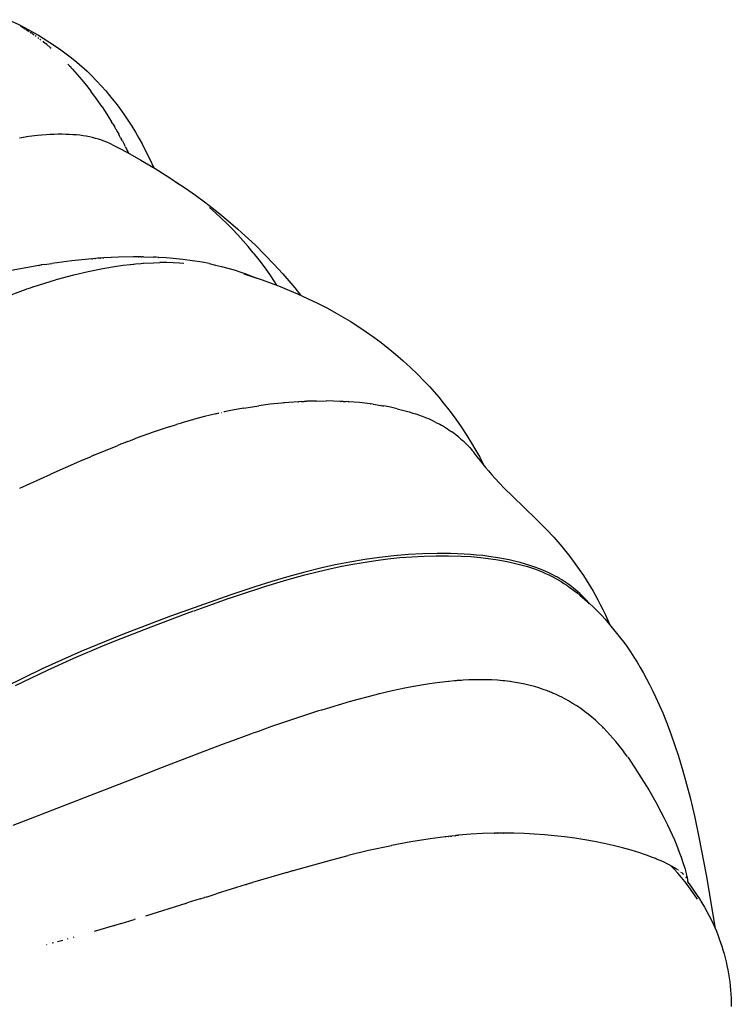
# Model space of a CAD drawing. Extents: x -947 to -716, y 1482 to 1809.
# Drawn here: x -781 to -778, y 1651 to 1655 of the extents above; entities that cross this region are included whole.
import ezdxf

# ---------------------------------------------------------------- set-up
doc = ezdxf.new("R2010")
doc.units = 0
doc.layers.get('0').update_dxf_attribs({"linetype": 'CONTINUOUS'})

msp = doc.modelspace()

# ---------------------------------------------------------------- linework, layer by layer
for points in [[(-780.7833, 1655.1684), (-780.7438, 1655.1494), (-780.7049, 1655.1291), (-780.686, 1655.1186), (-780.6672, 1655.1078), (-780.6486, 1655.0966), (-780.6227, 1655.0804), (-780.6013, 1655.0662), (-780.5803, 1655.0515), (-780.5596, 1655.0363), (-780.5393, 1655.0206), (-780.5185, 1655.0038), (-780.4978, 1654.9859), (-780.4913, 1654.9801), (-780.4882, 1654.9773)], [(-780.7371, 1655.1441), (-780.7256, 1655.1372)], [(-780.7254, 1655.1371), (-780.7192, 1655.1332)], [(-780.718, 1655.1325), (-780.7141, 1655.13)], [(-780.713, 1655.1293), (-780.7141, 1655.13)], [(-780.713, 1655.1293), (-780.7068, 1655.1253)], [(-780.7066, 1655.1251), (-780.7068, 1655.1253)], [(-780.7066, 1655.1251), (-780.7028, 1655.1226)], [(-780.699, 1655.1201), (-780.6952, 1655.1175)], [(-780.6946, 1655.1171), (-780.6883, 1655.1128)], [(-780.6877, 1655.1123), (-780.684, 1655.1097)], [(-780.6802, 1655.107), (-780.6765, 1655.1043)], [(-780.6691, 1655.0989), (-780.6654, 1655.0961)], [(-780.6617, 1655.0933), (-780.658, 1655.0905)], [(-780.6507, 1655.0847), (-780.647, 1655.0818)], [(-780.6218, 1655.0609), (-780.6343, 1655.0715), (-780.647, 1655.0818)], [(-780.6218, 1655.0609), (-780.6182, 1655.0578)], [(-780.553, 1654.9956), (-780.5518, 1654.9944)], [(-780.5466, 1654.9889), (-780.5518, 1654.9944)], [(-780.5466, 1654.9889), (-780.5462, 1654.9885)], [(-780.5406, 1654.9825), (-780.5462, 1654.9885)], [(-780.5406, 1654.9825), (-780.5402, 1654.982)], [(-780.5351, 1654.9765), (-780.5402, 1654.982)], [(-780.5351, 1654.9765), (-780.5166, 1654.9558), (-780.4985, 1654.9347), (-780.481, 1654.9132), (-780.4639, 1654.8912)], [(-780.4882, 1654.9773), (-780.478, 1654.968), (-780.472, 1654.9623), (-780.4648, 1654.9552), (-780.4578, 1654.948), (-780.446, 1654.9351), (-780.4444, 1654.9334)], [(-780.4517, 1654.9415), (-780.4415, 1654.9311), (-780.4225, 1654.9108), (-780.4059, 1654.8921), (-780.3907, 1654.8741), (-780.3745, 1654.8541), (-780.3617, 1654.8376), (-780.3485, 1654.8197), (-780.3355, 1654.8015), (-780.3201, 1654.7787), (-780.3051, 1654.7555), (-780.2907, 1654.732), (-780.2769, 1654.7082), (-780.2649, 1654.6866), (-780.2534, 1654.6649), (-780.2357, 1654.6296), (-780.219, 1654.5938)], [(-780.42, 1654.8299), (-780.4415, 1654.8609), (-780.4639, 1654.8912)], [(-780.42, 1654.8299), (-780.4012, 1654.8013), (-780.3832, 1654.7722)], [(-780.3785, 1654.7645), (-780.3832, 1654.7722)], [(-780.3785, 1654.7645), (-780.3704, 1654.7507)], [(-780.3663, 1654.7435), (-780.3704, 1654.7507)], [(-780.3663, 1654.7435), (-780.3644, 1654.7403)], [(-780.3618, 1654.7357), (-780.3644, 1654.7403)], [(-780.3801, 1654.6832), (-780.3852, 1654.6857), (-780.3904, 1654.6882), (-780.401, 1654.6928), (-780.4116, 1654.697), (-780.4224, 1654.7009), (-780.4338, 1654.7046), (-780.4453, 1654.7079), (-780.4569, 1654.7108), (-780.4686, 1654.7134), (-780.4813, 1654.7158), (-780.494, 1654.7178), (-780.5067, 1654.7196), (-780.5195, 1654.7209), (-780.5335, 1654.7221), (-780.5474, 1654.7229), (-780.5614, 1654.7234), (-780.5754, 1654.7236), (-780.5907, 1654.7236), (-780.6061, 1654.7231), (-780.6214, 1654.7224), (-780.6367, 1654.7215), (-780.6703, 1654.7185), (-780.7038, 1654.7144), (-780.7403, 1654.7089)], [(-780.3618, 1654.7357), (-780.3617, 1654.7356)], [(-780.3608, 1654.734), (-780.3617, 1654.7356)], [(-780.3608, 1654.734), (-780.3552, 1654.7236)], [(-780.3548, 1654.7228), (-780.3552, 1654.7236)], [(-780.3548, 1654.7228), (-780.3534, 1654.7202)], [(-780.3479, 1654.7101), (-780.3534, 1654.7202)], [(-780.3479, 1654.7101), (-780.344, 1654.703)], [(-780.3411, 1654.6976), (-780.344, 1654.703)], [(-780.3801, 1654.6832), (-780.3461, 1654.6658), (-780.3124, 1654.6478), (-780.2696, 1654.6238), (-780.2139, 1654.5906), (-780.1571, 1654.5546), (-780.119, 1654.529)], [(-780.3411, 1654.6976), (-780.3329, 1654.6822)], [(-780.3294, 1654.6754), (-780.3329, 1654.6822)], [(-780.3294, 1654.6754), (-780.3181, 1654.6531)], [(-780.3167, 1654.6501), (-780.3181, 1654.6531)], [(-780.1362, 1654.5407), (-780.0966, 1654.5142), (-780.0577, 1654.4869), (-780.0228, 1654.4613), (-779.9884, 1654.435), (-779.9546, 1654.408), (-779.9213, 1654.3802), (-779.8924, 1654.3552), (-779.8641, 1654.3297), (-779.8262, 1654.294), (-779.7892, 1654.2574), (-779.7532, 1654.2199), (-779.7182, 1654.1815), (-779.695, 1654.1548), (-779.672, 1654.1273), (-779.6495, 1654.0994)], [(-779.8329, 1654.2639), (-779.8524, 1654.2875), (-779.8724, 1654.3105), (-779.8929, 1654.3332), (-779.9139, 1654.3554), (-779.9354, 1654.3771), (-779.9574, 1654.3983), (-779.9798, 1654.419), (-780.0026, 1654.4391)], [(-780.4165, 1654.2438), (-780.4252, 1654.2432)], [(-780.4165, 1654.2438), (-780.4138, 1654.244)], [(-780.2887, 1654.2482), (-780.2982, 1654.2482), (-780.3559, 1654.2469), (-780.4138, 1654.244)], [(-780.2887, 1654.2482), (-780.2884, 1654.2482)], [(-780.2787, 1654.2482), (-780.2884, 1654.2482)], [(-780.2787, 1654.2482), (-780.2774, 1654.2482)], [(-780.2689, 1654.2481), (-780.2774, 1654.2482)], [(-780.2689, 1654.2481), (-780.2662, 1654.2481)], [(-780.2591, 1654.248), (-780.2662, 1654.2481)], [(-780.2591, 1654.248), (-780.2203, 1654.2469)], [(-780.2106, 1654.2465), (-780.2203, 1654.2469)], [(-780.2106, 1654.2465), (-780.2101, 1654.2464)], [(-780.201, 1654.246), (-780.2101, 1654.2464)], [(-780.201, 1654.246), (-780.199, 1654.2459)], [(-780.0047, 1654.2216), (-780.0319, 1654.2268), (-780.0685, 1654.2329), (-780.1058, 1654.2379), (-780.1436, 1654.2419), (-780.1712, 1654.2441), (-780.199, 1654.2459)], [(-779.8329, 1654.2639), (-779.8115, 1654.2367), (-779.7907, 1654.2088), (-779.7782, 1654.1914), (-779.7661, 1654.1738), (-779.7542, 1654.156), (-779.7426, 1654.1379)], [(-780.6658, 1654.2146), (-780.7736, 1654.1954), (-780.8132, 1654.1876)], [(-780.6658, 1654.2146), (-780.6646, 1654.2148)], [(-780.6547, 1654.2164), (-780.6646, 1654.2148)], [(-780.6547, 1654.2164), (-780.6544, 1654.2165)], [(-780.6447, 1654.218), (-780.6544, 1654.2165)], [(-780.6447, 1654.218), (-780.6149, 1654.2224)], [(-780.4596, 1654.2405), (-780.5372, 1654.2326), (-780.6149, 1654.2224)], [(-780.5933, 1654.1611), (-780.5301, 1654.1782), (-780.4737, 1654.1916), (-780.4172, 1654.203), (-780.3642, 1654.2119), (-780.3378, 1654.2155), (-780.3114, 1654.2187)], [(-780.4596, 1654.2405), (-780.4561, 1654.2408)], [(-780.4481, 1654.2415), (-780.4561, 1654.2408)], [(-780.4481, 1654.2415), (-780.4462, 1654.2416)], [(-780.4367, 1654.2423), (-780.4462, 1654.2416)], [(-780.4367, 1654.2423), (-780.4363, 1654.2424)], [(-780.4264, 1654.2431), (-780.4363, 1654.2424)], [(-780.4264, 1654.2431), (-780.4252, 1654.2432)], [(-780.3114, 1654.2187), (-780.3095, 1654.2189)], [(-780.3095, 1654.2189), (-780.2993, 1654.2199)], [(-780.2993, 1654.2199), (-780.2973, 1654.2201)], [(-780.2973, 1654.2201), (-780.2903, 1654.2208)], [(-780.2903, 1654.2208), (-780.269, 1654.2226)], [(-780.269, 1654.2226), (-780.2623, 1654.2231)], [(-780.2623, 1654.2231), (-780.2589, 1654.2233)], [(-780.2589, 1654.2233), (-780.2205, 1654.2253), (-780.1953, 1654.226)], [(-780.1028, 1654.2225), (-780.1193, 1654.2238), (-780.1438, 1654.2252), (-780.1683, 1654.2259), (-780.1953, 1654.226)], [(-780.0047, 1654.2216), (-779.9802, 1654.2163), (-779.9559, 1654.2105), (-779.9316, 1654.204), (-779.9074, 1654.197), (-779.8846, 1654.1898), (-779.862, 1654.182), (-779.8395, 1654.1736), (-779.8172, 1654.1647)], [(-779.87, 1654.1817), (-779.8343, 1654.1704), (-779.7987, 1654.1584), (-779.7634, 1654.1457), (-779.7283, 1654.1324), (-779.7013, 1654.1215), (-779.6614, 1654.1047), (-779.622, 1654.0868), (-779.5831, 1654.068), (-779.5447, 1654.0482), (-779.5105, 1654.0295), (-779.4837, 1654.0141), (-779.4572, 1653.9981), (-779.431, 1653.9816), (-779.3942, 1653.9571), (-779.3653, 1653.9367), (-779.3369, 1653.9156), (-779.309, 1653.8939), (-779.28, 1653.8701), (-779.2509, 1653.8449), (-779.2225, 1653.8188), (-779.1948, 1653.792), (-779.1678, 1653.7645), (-779.149, 1653.7443), (-779.1306, 1653.7238), (-779.1126, 1653.7029), (-779.095, 1653.6816), (-779.0686, 1653.6479), (-779.0469, 1653.6185), (-779.0259, 1653.5886), (-779.0032, 1653.554), (-778.9815, 1653.5188), (-778.9723, 1653.503), (-778.9537, 1653.4699), (-778.936, 1653.4363)], [(-780.6978, 1654.1281), (-780.6951, 1654.1291)], [(-780.6951, 1654.1291), (-780.685, 1654.1324)], [(-780.685, 1654.1324), (-780.6839, 1654.1328)], [(-780.6839, 1654.1328), (-780.6423, 1654.1463), (-780.6003, 1654.159)], [(-780.6003, 1654.159), (-780.5944, 1654.1607)], [(-780.5944, 1654.1607), (-780.5933, 1654.1611)], [(-780.8627, 1654.0663), (-780.7943, 1654.0933), (-780.7255, 1654.1185)], [(-780.7255, 1654.1185), (-780.725, 1654.1187)], [(-780.725, 1654.1187), (-780.7151, 1654.1222)], [(-780.7151, 1654.1222), (-780.7117, 1654.1234)], [(-780.7117, 1654.1234), (-780.6978, 1654.1281)], [(-779.8697, 1653.661), (-779.8111, 1653.6702)], [(-779.7238, 1653.6806), (-779.7676, 1653.6759), (-779.8111, 1653.6703)], [(-779.7238, 1653.6806), (-779.7235, 1653.6806)], [(-779.7137, 1653.6815), (-779.7235, 1653.6806)], [(-779.7137, 1653.6815), (-779.7128, 1653.6816)], [(-779.6576, 1653.6856), (-779.7128, 1653.6816)], [(-779.6576, 1653.6856), (-779.6555, 1653.6857)], [(-779.6466, 1653.6862), (-779.6555, 1653.6857)], [(-779.6466, 1653.6862), (-779.6356, 1653.6867)], [(-779.6265, 1653.6871), (-779.6356, 1653.6867)], [(-779.6265, 1653.6871), (-779.6246, 1653.6872)], [(-779.588, 1653.6882), (-779.6246, 1653.6872)], [(-779.588, 1653.6882), (-779.5497, 1653.6885)], [(-779.4942, 1653.6871), (-779.522, 1653.6881), (-779.5497, 1653.6885)], [(-779.4942, 1653.6871), (-779.4927, 1653.6871)], [(-779.4844, 1653.6867), (-779.4927, 1653.6871)], [(-779.4844, 1653.6867), (-779.4727, 1653.6861)], [(-779.4636, 1653.6855), (-779.4727, 1653.6861)], [(-779.4636, 1653.6855), (-779.462, 1653.6854)], [(-779.3788, 1653.6774), (-779.4204, 1653.6821), (-779.462, 1653.6854)], [(-779.3788, 1653.6774), (-779.3777, 1653.6772)], [(-779.3673, 1653.6758), (-779.3777, 1653.6772)], [(-779.3673, 1653.6758), (-779.3374, 1653.6712)], [(-779.3364, 1653.671), (-779.3374, 1653.6712)], [(-779.3364, 1653.671), (-779.3316, 1653.6702)], [(-779.3313, 1653.6702), (-779.3316, 1653.6702)], [(-779.3313, 1653.6702), (-779.3262, 1653.6693)], [(-779.9786, 1653.6388), (-780.0228, 1653.628), (-780.0667, 1653.6162)], [(-779.9786, 1653.6388), (-779.9767, 1653.6392)], [(-779.9676, 1653.6413), (-779.9767, 1653.6392)], [(-779.9676, 1653.6413), (-779.967, 1653.6415)], [(-779.9573, 1653.6436), (-779.9565, 1653.6438)], [(-779.9476, 1653.6458), (-779.9454, 1653.6462)], [(-779.8697, 1653.661), (-779.9076, 1653.654), (-779.9454, 1653.6462)], [(-779.274, 1653.6585), (-779.3, 1653.6642), (-779.3262, 1653.6693)], [(-779.274, 1653.6585), (-779.2587, 1653.6547), (-779.2434, 1653.6506), (-779.2282, 1653.6463), (-779.2131, 1653.6416)], [(-779.213, 1653.6416), (-779.2131, 1653.6416)], [(-779.213, 1653.6416), (-779.2083, 1653.6401)], [(-779.2077, 1653.6399), (-779.2083, 1653.6401)], [(-779.2077, 1653.6399), (-779.2036, 1653.6385)], [(-779.1234, 1653.6056), (-779.1362, 1653.6118), (-779.1492, 1653.6177), (-779.1625, 1653.6233), (-779.176, 1653.6286), (-779.1897, 1653.6337), (-779.2036, 1653.6385)], [(-780.1599, 1653.5882), (-780.1312, 1653.5973)], [(-780.1216, 1653.6002), (-780.1312, 1653.5973)], [(-780.1216, 1653.6002), (-780.1214, 1653.6003)], [(-780.112, 1653.6031), (-780.1214, 1653.6003)], [(-780.112, 1653.6031), (-780.1104, 1653.6036)], [(-780.0691, 1653.6156), (-780.1104, 1653.6036)], [(-780.0691, 1653.6156), (-780.0667, 1653.6162)], [(-779.1234, 1653.6056), (-779.1089, 1653.5981), (-779.1018, 1653.5942), (-779.0948, 1653.5902), (-779.0869, 1653.5855), (-779.0792, 1653.5807), (-779.0717, 1653.5758), (-779.0643, 1653.5707)], [(-780.1599, 1653.5882), (-780.2219, 1653.5674), (-780.2834, 1653.5452)], [(-779.0263, 1653.541), (-779.0355, 1653.5488), (-779.0449, 1653.5564), (-779.0545, 1653.5637), (-779.0643, 1653.5707)], [(-780.3493, 1653.5199), (-780.3587, 1653.5162)], [(-780.3493, 1653.5199), (-780.348, 1653.5204)], [(-780.3399, 1653.5236), (-780.348, 1653.5204)], [(-780.3399, 1653.5236), (-780.3373, 1653.5246)], [(-780.3305, 1653.5272), (-780.3373, 1653.5246)], [(-780.3305, 1653.5272), (-780.3266, 1653.5288)], [(-780.3211, 1653.5309), (-780.3266, 1653.5288)], [(-780.3211, 1653.5309), (-780.3117, 1653.5345)], [(-780.3052, 1653.537), (-780.3117, 1653.5345)], [(-780.3052, 1653.537), (-780.3023, 1653.5381)], [(-780.2945, 1653.541), (-780.3023, 1653.5381)], [(-780.2945, 1653.541), (-780.2929, 1653.5416)], [(-780.2837, 1653.5451), (-780.2929, 1653.5416)], [(-780.2837, 1653.5451), (-780.2834, 1653.5452)], [(-779.0263, 1653.541), (-779.0233, 1653.5384)], [(-779.0231, 1653.5381), (-779.0233, 1653.5384)], [(-779.0231, 1653.5381), (-779.0178, 1653.5333), (-779.0125, 1653.5283), (-779.0074, 1653.5233), (-779.0023, 1653.5182), (-778.9973, 1653.513), (-778.9924, 1653.5077), (-778.9876, 1653.5024), (-778.9829, 1653.4969)], [(-780.4522, 1653.4777), (-780.3587, 1653.5162)], [(-778.9592, 1653.4667), (-778.9649, 1653.4745), (-778.9708, 1653.4821), (-778.9768, 1653.4896), (-778.9829, 1653.4969)], [(-780.5081, 1653.4537), (-780.6196, 1653.4044)], [(-780.5081, 1653.4537), (-780.5073, 1653.4541)], [(-780.4895, 1653.4618), (-780.5073, 1653.4541)], [(-780.4895, 1653.4618), (-780.4861, 1653.4632)], [(-780.4708, 1653.4698), (-780.4861, 1653.4632)], [(-780.4708, 1653.4698), (-780.4649, 1653.4723)], [(-780.4522, 1653.4777), (-780.4649, 1653.4723)], [(-778.9592, 1653.4667), (-778.957, 1653.4636)], [(-778.9592, 1653.4666), (-778.9505, 1653.4548), (-778.9411, 1653.4427), (-778.931, 1653.4301), (-778.9201, 1653.4171), (-778.9072, 1653.4023), (-778.8935, 1653.3871), (-778.8607, 1653.3529), (-778.784, 1653.278), (-778.7334, 1653.2292), (-778.6994, 1653.1952), (-778.6946, 1653.1902), (-778.6659, 1653.1597), (-778.6499, 1653.1418), (-778.6342, 1653.1236), (-778.6188, 1653.105), (-778.6031, 1653.0852), (-778.5502, 1653.0111), (-778.5129, 1652.95), (-778.5049, 1652.9356), (-778.4949, 1652.9171), (-778.4853, 1652.8984), (-778.476, 1652.8796), (-778.467, 1652.8607), (-778.4577, 1652.8401), (-778.4488, 1652.8193)], [(-778.9569, 1653.4634), (-778.957, 1653.4636)], [(-780.74, 1653.3501), (-780.6196, 1653.4044)], [(-778.9176, 1653.0853), (-778.9416, 1653.0883), (-778.9657, 1653.0908), (-778.9898, 1653.0929), (-779.0139, 1653.0945), (-779.0403, 1653.0958), (-779.0666, 1653.0967), (-779.1193, 1653.0971), (-779.175, 1653.0957), (-779.2306, 1653.0926), (-779.2867, 1653.0878), (-779.3426, 1653.0815), (-779.4003, 1653.0732), (-779.4576, 1653.0634), (-779.5147, 1653.0521), (-779.5714, 1653.0394), (-779.6332, 1653.0241), (-779.6946, 1653.0075), (-779.7607, 1652.9882), (-779.8264, 1652.9677)], [(-779.4544, 1653.0538), (-779.4061, 1653.0622), (-779.3575, 1653.0696)], [(-779.3575, 1653.0696), (-779.3109, 1653.0756), (-779.264, 1653.0805)], [(-779.264, 1653.0805), (-779.2167, 1653.0842), (-779.1693, 1653.0868)], [(-779.1693, 1653.0868), (-779.1221, 1653.0882), (-779.0752, 1653.0882), (-779.0261, 1653.0868)], [(-779.0261, 1653.0868), (-778.9886, 1653.0845), (-778.951, 1653.0813)], [(-778.951, 1653.0813), (-778.9211, 1653.0778), (-778.8915, 1653.0736), (-778.8693, 1653.0699), (-778.8473, 1653.0657), (-778.8256, 1653.061), (-778.7989, 1653.0545)], [(-778.8839, 1653.0803), (-778.9176, 1653.0853)], [(-778.7352, 1653.0423), (-778.7553, 1653.0493), (-778.7758, 1653.0557), (-778.7968, 1653.0616), (-778.8181, 1653.067), (-778.8398, 1653.0719), (-778.8617, 1653.0763), (-778.8839, 1653.0803)], [(-779.6324, 1653.0136), (-779.5844, 1653.0257), (-779.5362, 1653.037)], [(-779.5362, 1653.037), (-779.4954, 1653.0457), (-779.4544, 1653.0538)], [(-778.7989, 1653.0545), (-778.7834, 1653.0502), (-778.768, 1653.0456), (-778.7526, 1653.0407), (-778.7374, 1653.0354)], [(-778.7374, 1653.0354), (-778.7241, 1653.0304), (-778.7109, 1653.0252), (-778.6979, 1653.0195), (-778.685, 1653.0136)], [(-778.6781, 1653.0182), (-778.6872, 1653.0225), (-778.6965, 1653.0268), (-778.706, 1653.0309), (-778.7156, 1653.0348), (-778.7253, 1653.0386), (-778.7352, 1653.0423)], [(-779.7844, 1652.9697), (-779.7032, 1652.9941)], [(-779.7032, 1652.9941), (-779.6324, 1653.0136)], [(-778.685, 1653.0136), (-778.6729, 1653.0076), (-778.6609, 1653.0013), (-778.6491, 1652.9947), (-778.6375, 1652.9877)], [(-778.5652, 1652.9413), (-778.5735, 1652.9488), (-778.5821, 1652.9561), (-778.5891, 1652.9618), (-778.5964, 1652.9675), (-778.6037, 1652.9731), (-778.6113, 1652.9785), (-778.619, 1652.9839), (-778.6269, 1652.9891), (-778.635, 1652.9943), (-778.6433, 1652.9993), (-778.6517, 1653.0042), (-778.6603, 1653.009), (-778.6691, 1653.0136), (-778.6781, 1653.0182)], [(-778.6375, 1652.9877), (-778.6264, 1652.9806), (-778.6155, 1652.9732)], [(-779.8264, 1652.9677), (-779.9201, 1652.9367)], [(-779.8898, 1652.9353), (-779.7844, 1652.9697)], [(-778.6155, 1652.9732), (-778.6021, 1652.9636), (-778.5889, 1652.9538), (-778.5758, 1652.9437), (-778.563, 1652.9333), (-778.5457, 1652.9187), (-778.5287, 1652.9037), (-778.5122, 1652.8882), (-778.496, 1652.8724), (-778.4811, 1652.8571), (-778.4666, 1652.8415), (-778.3905, 1652.7473), (-778.3811, 1652.7339), (-778.3678, 1652.7145), (-778.355, 1652.6948), (-778.3426, 1652.6749), (-778.3306, 1652.6548), (-778.3179, 1652.6326), (-778.3056, 1652.6102), (-778.2938, 1652.5876), (-778.2824, 1652.5649), (-778.2706, 1652.5403), (-778.2564, 1652.5092), (-778.2429, 1652.4778), (-778.2259, 1652.4356), (-778.2099, 1652.3931), (-778.1955, 1652.3518), (-778.1819, 1652.3103), (-778.1645, 1652.2528), (-778.1501, 1652.2011), (-778.1368, 1652.1493), (-778.1187, 1652.0723), (-778.1023, 1651.9953), (-778.0746, 1651.8494), (-778.0393, 1651.6412)], [(-779.9201, 1652.9367), (-780.107, 1652.8705)], [(-780.0192, 1652.89), (-779.9259, 1652.923)], [(-779.9259, 1652.923), (-779.9249, 1652.9233)], [(-779.9249, 1652.9233), (-779.8898, 1652.9353)], [(-778.5493, 1652.9261), (-778.5572, 1652.9338), (-778.5652, 1652.9413)], [(-778.5268, 1652.9019), (-778.5323, 1652.9081), (-778.5378, 1652.9142), (-778.5435, 1652.9202), (-778.5493, 1652.9261)], [(-780.107, 1652.8705), (-780.1537, 1652.8534)], [(-780.0892, 1652.8646), (-780.0649, 1652.8735)], [(-780.0624, 1652.8744), (-780.0192, 1652.89)], [(-780.1537, 1652.8534), (-780.3402, 1652.7823), (-780.5019, 1652.7158), (-780.6522, 1652.6486), (-780.7241, 1652.6142), (-780.795, 1652.5785)], [(-780.2292, 1652.8124), (-780.0892, 1652.8646)], [(-780.3686, 1652.7577), (-780.2292, 1652.8124)], [(-780.3918, 1652.7483), (-780.3686, 1652.7577)], [(-780.5299, 1652.69), (-780.4139, 1652.7392)], [(-780.4139, 1652.7392), (-780.3918, 1652.7483)], [(-780.6315, 1652.6442), (-780.5299, 1652.69)], [(-780.7557, 1652.5843), (-780.6315, 1652.6442)], [(-779.0747, 1652.6001), (-779.1086, 1652.5962)], [(-779.074, 1652.6001), (-779.0747, 1652.6001)], [(-779.0521, 1652.6022), (-779.074, 1652.6001)], [(-779.0465, 1652.6027), (-779.0521, 1652.6022)], [(-779.0456, 1652.6027), (-779.0465, 1652.6027)], [(-779.0408, 1652.6031), (-779.0456, 1652.6027)], [(-779.0352, 1652.6035), (-779.0408, 1652.6031)], [(-779.0314, 1652.6038), (-779.0352, 1652.6035)], [(-779.0295, 1652.6039), (-779.0314, 1652.6038)], [(-779.0244, 1652.6043), (-779.0295, 1652.6039)], [(-779.0239, 1652.6043), (-779.0244, 1652.6043)], [(-779.0183, 1652.6047), (-779.0239, 1652.6043)], [(-779.0173, 1652.6047), (-779.0183, 1652.6047)], [(-778.8637, 1652.6027), (-778.8845, 1652.6044), (-778.9065, 1652.6057), (-778.9287, 1652.6065), (-778.9509, 1652.6067), (-778.9733, 1652.6065), (-778.9953, 1652.6058), (-779.0173, 1652.6047)], [(-778.8627, 1652.6026), (-778.8637, 1652.6027)], [(-778.8572, 1652.602), (-778.8627, 1652.6026)], [(-778.8569, 1652.602), (-778.8572, 1652.602)], [(-778.8366, 1652.5996), (-778.8569, 1652.602)], [(-779.2443, 1652.5739), (-779.2939, 1652.5634), (-779.3432, 1652.5519)], [(-779.2104, 1652.5804), (-779.2443, 1652.5739)], [(-779.2089, 1652.5807), (-779.2104, 1652.5804)], [(-779.1878, 1652.5844), (-779.2089, 1652.5807)], [(-779.1876, 1652.5844), (-779.1878, 1652.5844)], [(-779.1095, 1652.5961), (-779.1487, 1652.5907), (-779.1876, 1652.5844)], [(-779.1086, 1652.5962), (-779.1095, 1652.5961)], [(-778.8357, 1652.5995), (-778.8366, 1652.5996)], [(-778.8303, 1652.5988), (-778.8357, 1652.5995)], [(-778.8298, 1652.5987), (-778.8303, 1652.5988)], [(-778.7578, 1652.5846), (-778.7678, 1652.5871), (-778.778, 1652.5894), (-778.7986, 1652.5936), (-778.8141, 1652.5963), (-778.8298, 1652.5987)], [(-778.7573, 1652.5845), (-778.7578, 1652.5846)], [(-778.6902, 1652.5632), (-778.7068, 1652.5692), (-778.7235, 1652.5748), (-778.7403, 1652.5799), (-778.7573, 1652.5845)], [(-778.6889, 1652.5627), (-778.6902, 1652.5632)], [(-778.6844, 1652.5609), (-778.6889, 1652.5627)], [(-779.446, 1652.525), (-779.4556, 1652.5224)], [(-779.3678, 1652.5458), (-779.446, 1652.525)], [(-779.3573, 1652.5484), (-779.3678, 1652.5458)], [(-779.3566, 1652.5486), (-779.3573, 1652.5484)], [(-779.3454, 1652.5514), (-779.3566, 1652.5486)], [(-779.3432, 1652.5519), (-779.3454, 1652.5514)], [(-778.6843, 1652.5608), (-778.6844, 1652.5609)], [(-778.6796, 1652.5589), (-778.6843, 1652.5608)], [(-778.6785, 1652.5585), (-778.6796, 1652.559)], [(-778.675, 1652.557), (-778.6785, 1652.5585)], [(-778.6704, 1652.5551), (-778.675, 1652.557)], [(-778.667, 1652.5536), (-778.6704, 1652.5551)], [(-778.6658, 1652.5531), (-778.667, 1652.5536)], [(-778.4794, 1652.4259), (-778.4914, 1652.4373), (-778.5046, 1652.4493), (-778.5182, 1652.461), (-778.5322, 1652.4725), (-778.5467, 1652.4836), (-778.5616, 1652.4945), (-778.5771, 1652.5049), (-778.5929, 1652.515), (-778.6093, 1652.5247), (-778.6177, 1652.5294), (-778.6262, 1652.534), (-778.6348, 1652.5385), (-778.6435, 1652.5428), (-778.6546, 1652.5481), (-778.6658, 1652.5531)], [(-779.5683, 1652.4888), (-779.5794, 1652.4854)], [(-779.5672, 1652.4892), (-779.5683, 1652.4888)], [(-779.4572, 1652.5219), (-779.5672, 1652.4892)], [(-779.4556, 1652.5224), (-779.4572, 1652.5219)], [(-779.5794, 1652.4854), (-779.7615, 1652.4247), (-779.8168, 1652.4051)], [(-778.4786, 1652.4251), (-778.4794, 1652.4259)], [(-778.4755, 1652.422), (-778.4786, 1652.4251)], [(-778.4755, 1652.422), (-778.4755, 1652.422)], [(-778.4723, 1652.4189), (-778.4755, 1652.422)], [(-778.4716, 1652.4181), (-778.4723, 1652.4189)], [(-778.4257, 1652.3675), (-778.4367, 1652.3805), (-778.4481, 1652.3933), (-778.4597, 1652.4058), (-778.4716, 1652.4181)], [(-779.8442, 1652.3952), (-779.9274, 1652.3648)], [(-779.8307, 1652.4001), (-779.8442, 1652.3952)], [(-779.8168, 1652.4051), (-779.8307, 1652.4001)], [(-779.9542, 1652.3548), (-780.0422, 1652.3216)], [(-779.9322, 1652.363), (-779.9542, 1652.3548)], [(-779.9274, 1652.3648), (-779.9322, 1652.363)], [(-778.4044, 1652.3409), (-778.4149, 1652.3543), (-778.4257, 1652.3675)], [(-778.4041, 1652.3405), (-778.4044, 1652.3409)], [(-778.3945, 1652.3278), (-778.4041, 1652.3405)], [(-780.0422, 1652.3216), (-780.204, 1652.2592)], [(-778.3942, 1652.3274), (-778.3945, 1652.3278)], [(-778.3795, 1652.3069), (-778.3942, 1652.3274)], [(-778.3777, 1652.3043), (-778.3791, 1652.3063)], [(-778.3777, 1652.3043), (-778.3514, 1652.2654), (-778.3261, 1652.2261), (-778.2975, 1652.1791), (-778.2702, 1652.1315), (-778.2497, 1652.0934), (-778.2371, 1652.0688), (-778.2248, 1652.0441), (-778.2064, 1652.0045), (-778.1978, 1651.9848), (-778.1896, 1651.9653), (-778.1786, 1651.9372), (-778.1714, 1651.9175), (-778.1646, 1651.8977), (-778.1577, 1651.8751), (-778.1547, 1651.8645), (-778.1521, 1651.8545), (-778.1502, 1651.8466), (-778.1485, 1651.8385), (-778.1469, 1651.8304), (-778.1466, 1651.8284), (-778.1464, 1651.8264)], [(-780.204, 1652.2592), (-780.2186, 1652.2535)], [(-780.2186, 1652.2535), (-780.3152, 1652.2158)], [(-780.3152, 1652.2158), (-780.4852, 1652.1494)], [(-780.4852, 1652.1494), (-780.5392, 1652.1283)], [(-780.5392, 1652.1283), (-780.6524, 1652.0846)], [(-780.6651, 1652.0797), (-780.7664, 1652.0411)], [(-780.6524, 1652.0846), (-780.6651, 1652.0797)], [(-779.1265, 1651.9921), (-779.1463, 1651.9892), (-779.2209, 1651.9771), (-779.2956, 1651.9628)], [(-779.1265, 1651.9921), (-779.1264, 1651.9921)], [(-779.0877, 1651.9971), (-779.1264, 1651.9921)], [(-779.0877, 1651.9972), (-779.0865, 1651.9973)], [(-779.0766, 1651.9985), (-779.0865, 1651.9973)], [(-779.0766, 1651.9985), (-779.0748, 1651.9987)], [(-779.0667, 1651.9996), (-779.0748, 1651.9987)], [(-779.0667, 1651.9996), (-779.0619, 1652.0001)], [(-779.049, 1652.0015), (-779.0619, 1652.0001)], [(-779.049, 1652.0015), (-779.0469, 1652.0017)], [(-779.037, 1652.0027), (-779.0469, 1652.0017)], [(-779.037, 1652.0027), (-779.0362, 1652.0028)], [(-778.9878, 1652.0068), (-779.0362, 1652.0028)], [(-778.8972, 1652.011), (-778.9426, 1652.0095), (-778.9878, 1652.0068)], [(-778.8972, 1652.011), (-778.8951, 1652.011)], [(-778.8848, 1652.0112), (-778.8951, 1652.011)], [(-778.8848, 1652.0112), (-778.8837, 1652.0112)], [(-778.8725, 1652.0114), (-778.8837, 1652.0112)], [(-778.8725, 1652.0114), (-778.8723, 1652.0114)], [(-778.861, 1652.0114), (-778.8723, 1652.0114)], [(-778.861, 1652.0114), (-778.8603, 1652.0114)], [(-778.2714, 1651.9128), (-778.2865, 1651.9186), (-778.3017, 1651.9242), (-778.317, 1651.9296), (-778.3324, 1651.9347), (-778.3657, 1651.945), (-778.3993, 1651.9543), (-778.4348, 1651.9633), (-778.4706, 1651.9713), (-778.5081, 1651.9789), (-778.5458, 1651.9857), (-778.5848, 1651.9918), (-778.6238, 1651.997), (-778.663, 1652.0015), (-778.7023, 1652.0051), (-778.7418, 1652.0079), (-778.7813, 1652.0099), (-778.8208, 1652.0111), (-778.8603, 1652.0114)], [(-779.2963, 1651.9626), (-779.3853, 1651.9433), (-779.4641, 1651.9244)], [(-779.2963, 1651.9626), (-779.2956, 1651.9628)], [(-779.6824, 1651.865), (-779.5285, 1651.9078), (-779.4641, 1651.9244)], [(-778.2714, 1651.9128), (-778.2706, 1651.9124)], [(-778.213, 1651.886), (-778.2205, 1651.8899), (-778.2285, 1651.8939), (-778.2374, 1651.8981), (-778.2467, 1651.9024), (-778.2668, 1651.9109), (-778.2706, 1651.9124)], [(-778.1085, 1651.7548), (-778.12, 1651.7724), (-778.1319, 1651.7897), (-778.1444, 1651.8067), (-778.1572, 1651.8233), (-778.1705, 1651.8396), (-778.1843, 1651.8555), (-778.1984, 1651.8709), (-778.213, 1651.886)], [(-778.213, 1651.886), (-778.2067, 1651.8826), (-778.2005, 1651.879)], [(-778.1993, 1651.8784), (-778.2005, 1651.879)], [(-778.1993, 1651.8784), (-778.1966, 1651.8768)], [(-778.1956, 1651.8762), (-778.1966, 1651.8768)], [(-778.1956, 1651.8762), (-778.1929, 1651.8745)], [(-778.1921, 1651.874), (-778.1929, 1651.8745)], [(-778.1921, 1651.874), (-778.1893, 1651.8722)], [(-779.7027, 1651.8591), (-779.8353, 1651.8194)], [(-779.7027, 1651.8591), (-779.6831, 1651.8648)], [(-779.6824, 1651.8651), (-779.6831, 1651.8648)], [(-778.1887, 1651.8719), (-778.1893, 1651.8722)], [(-778.1887, 1651.8719), (-778.1858, 1651.87)], [(-778.1854, 1651.8697), (-778.1858, 1651.87)], [(-778.1823, 1651.8676), (-778.1826, 1651.8678)], [(-778.1793, 1651.8655), (-778.1794, 1651.8656)], [(-778.1764, 1651.8634), (-778.177, 1651.8638)], [(-778.1736, 1651.8613), (-778.1737, 1651.8614)], [(-778.1709, 1651.8591), (-778.1711, 1651.8593)], [(-778.1615, 1651.8509), (-778.1633, 1651.8525), (-778.165, 1651.8542), (-778.1668, 1651.8558), (-778.1687, 1651.8573)], [(-778.1595, 1651.8489), (-778.1602, 1651.8495)], [(-778.1502, 1651.8368), (-778.1508, 1651.8379), (-778.1515, 1651.839), (-778.1523, 1651.8401), (-778.153, 1651.8412)], [(-779.8607, 1651.8116), (-779.9768, 1651.7756)], [(-779.8607, 1651.8116), (-779.8594, 1651.812)], [(-779.8399, 1651.818), (-779.8594, 1651.812)], [(-779.8399, 1651.818), (-779.8353, 1651.8194)], [(-778.1463, 1651.8256), (-778.1459, 1651.8223)], [(-778.1462, 1651.8228), (-778.1363, 1651.8089), (-778.1229, 1651.7899), (-778.1114, 1651.773), (-778.1007, 1651.7567), (-778.0905, 1651.7402), (-778.0808, 1651.7239), (-778.0715, 1651.7074), (-778.0625, 1651.6904), (-778.0539, 1651.6732), (-778.0472, 1651.6591), (-778.0408, 1651.6449), (-778.0348, 1651.6306), (-778.029, 1651.6162), (-778.0236, 1651.6017), (-778.0184, 1651.5872), (-778.0136, 1651.5726), (-778.009, 1651.5579), (-778.0047, 1651.5427), (-778.0006, 1651.5275), (-777.9969, 1651.5123), (-777.9936, 1651.497), (-777.9904, 1651.4814), (-777.9877, 1651.4658), (-777.9852, 1651.4501), (-777.983, 1651.4345), (-777.9812, 1651.4185), (-777.9796, 1651.4025), (-777.9784, 1651.3865), (-777.9775, 1651.3706), (-777.9769, 1651.3542), (-777.9766, 1651.3379)], [(-780.0388, 1651.7562), (-780.0227, 1651.7612)], [(-780.0159, 1651.7634), (-780.0227, 1651.7612)], [(-780.0159, 1651.7634), (-779.9768, 1651.7756)], [(-780.0943, 1651.7388), (-780.2518, 1651.6897)], [(-780.0943, 1651.7388), (-780.0897, 1651.7402)], [(-780.0388, 1651.7562), (-780.0897, 1651.7402)], [(-780.3724, 1651.653), (-780.4506, 1651.6299)], [(-780.3724, 1651.653), (-780.371, 1651.6534)], [(-780.3465, 1651.6608), (-780.371, 1651.6534)], [(-780.3465, 1651.6608), (-780.2948, 1651.6765)], [(-780.2914, 1651.6775), (-780.2948, 1651.6765)], [(-780.5295, 1651.6073), (-780.5321, 1651.6066)], [(-780.6344, 1651.5785), (-780.6359, 1651.5781)], [(-780.6092, 1651.5853), (-780.6139, 1651.584)], [(-780.5729, 1651.5952), (-780.5933, 1651.5896)], [(-780.5525, 1651.6009), (-780.556, 1651.5999)]]:
    msp.add_lwpolyline(points)

doc.saveas('drawing.dxf')
